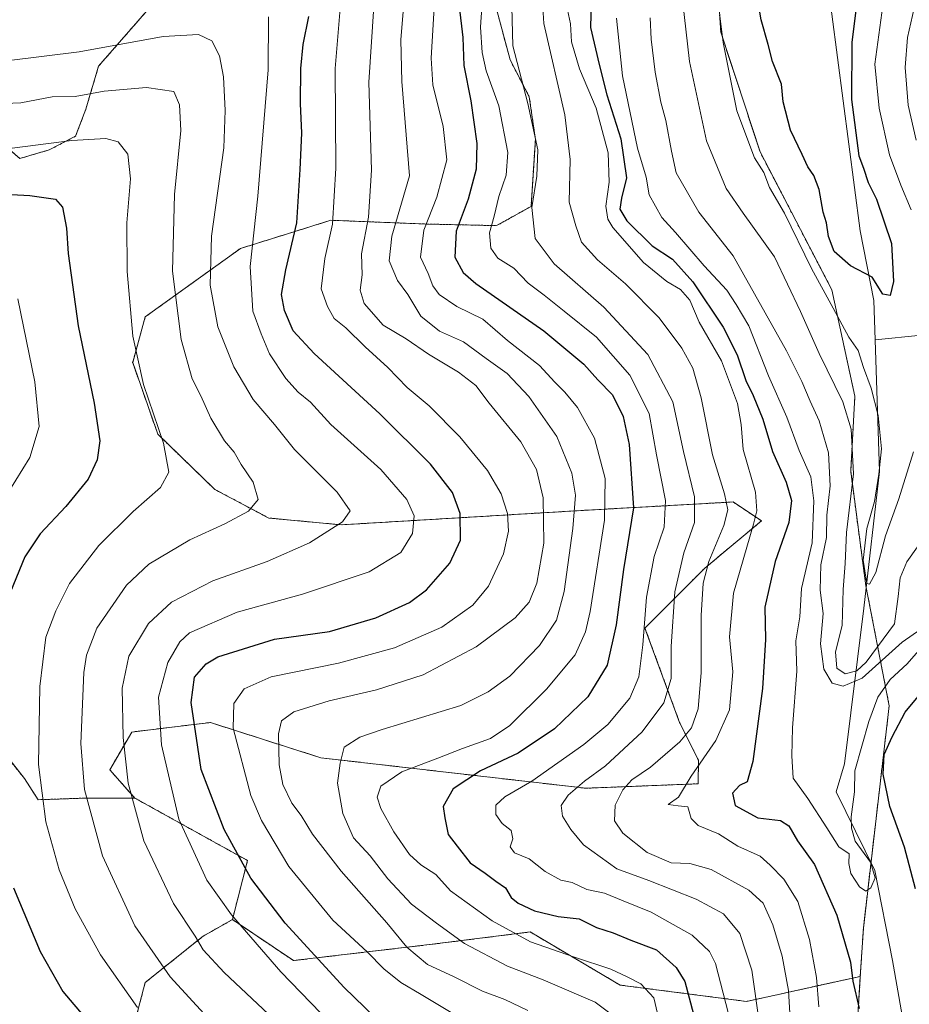
# Model space of a CAD drawing. Units: metres. Extents: x 655205 to 658670, y 4730176 to 4732566.
# Drawn here: x 656566 to 656777, y 4731810 to 4732044 of the extents above; entities that cross this region are included whole.
import ezdxf

# ---------------------------------------------------------------- set-up
doc = ezdxf.new("R2010")
doc.units = ezdxf.units.M
doc.header["$MEASUREMENT"] = 0
doc.linetypes.add('TRAZOS', pattern=[0.75, 0.5, -0.25])
for name, color, linetype, lineweight in [('Arbolado forestal', 92, 'TRAZOS', 0), ('Arbolado forestal CxS', 92, 'Continuous', 0), ('Corriente natural lineal', 142, 'Continuous', 13), ('Curva de nivel maestra', 36, 'Continuous', 30), ('Curva de nivel normal', 36, 'Continuous', 0), ('Matorral', 135, 'Continuous', 0), ('Matorral CxS', 135, 'Continuous', 0)]:
    doc.layers.add(name, color=color, linetype=linetype, lineweight=lineweight)

# ---------------------------------------------------------------- blocks, each defined once
blk = doc.blocks.new('*U161')
at = {"layer": 'Curva de nivel normal', "color": 36, "linetype": 'Continuous', "lineweight": 0}
for points in [[(656778.84, 4732048.42, 735), (656776.88, 4732039.71, 735), (656776.29, 4732032.58, 735), (656777.04, 4732023.63, 735), (656778.9, 4732015.3, 735)], [(656779.22, 4731918.7, 735), (656776.69, 4731915.08, 735), (656775.14, 4731911.31, 735), (656774.65, 4731906.84, 735), (656773.75, 4731900.39, 735), (656767.04, 4731891.26, 735), (656764.81, 4731889.22, 735), (656762.01, 4731888.5, 735), (656760.07, 4731889.82, 735), (656759.71, 4731893.77, 735), (656761.36, 4731900.02, 735), (656761.59, 4731908.54, 735), (656762.05, 4731914.69, 735), (656762.35, 4731922.05, 735), (656763.98, 4731936, 735), (656763.5, 4731946.59, 735), (656761.51, 4731953.1, 735), (656755.87, 4731964.62, 735), (656751.39, 4731974.56, 735), (656745.22, 4731987.57, 735), (656737.82, 4731997.92, 735), (656733.78, 4732003.78, 735), (656729.1, 4732015.16, 735), (656725.03, 4732033.97, 735), (656723.42, 4732048.66, 735)]]:
    blk.add_polyline3d(points, dxfattribs=at)
blk = doc.blocks.new('*U166')
at = {"layer": 'Curva de nivel normal', "color": 36, "linetype": 'Continuous', "lineweight": 0}
blk.add_polyline3d([(656741.62, 4731805.8, 765), (656739.84, 4731818.14, 765), (656737, 4731826.85, 765), (656733.14, 4731831.51, 765), (656726.6, 4731834.97, 765), (656715.37, 4731839.41, 765), (656707.8, 4731842.17, 765), (656699.83, 4731847.86, 765), (656696.85, 4731851.54, 765), (656694.89, 4731854.69, 765), (656694.57, 4731857.24, 765), (656696.2, 4731859.65, 765), (656700.1, 4731862.99, 765), (656705.08, 4731866.65, 765), (656713.82, 4731874.73, 765), (656718.94, 4731881.62, 765), (656720.69, 4731887.4, 765), (656720.72, 4731894.99, 765), (656721.57, 4731907.99, 765), (656723.67, 4731917.28, 765), (656726.2, 4731924.46, 765), (656726.23, 4731930.53, 765), (656723.63, 4731941.29, 765), (656721.09, 4731953.14, 765), (656715.16, 4731964.36, 765), (656704.65, 4731975.63, 765), (656692.85, 4731985.89, 765), (656688.37, 4731991.94, 765), (656687.56, 4731999.3, 765), (656688.77, 4732006.72, 765), (656688.97, 4732012.97, 765), (656686.62, 4732023.96, 765), (656683.05, 4732037.72, 765), (656682.76, 4732050.1, 765)], dxfattribs=at)
blk = doc.blocks.new('*U167')
at = {"layer": 'Curva de nivel normal', "color": 36, "linetype": 'Continuous', "lineweight": 0}
blk.add_polyline3d([(656626.36, 4731806.39, 810), (656614.49, 4731817.52, 810), (656609.47, 4731822.94, 810), (656607.54, 4731826.15, 810), (656602.45, 4731833.93, 810), (656595.37, 4731848.8, 810), (656591.65, 4731862.55, 810), (656590.46, 4731873.42, 810), (656590.27, 4731885.07, 810), (656591.79, 4731892.67, 810), (656596.48, 4731900.44, 810), (656601.93, 4731905.56, 810), (656611.74, 4731910.63, 810), (656624.69, 4731915.23, 810), (656634.77, 4731919.65, 810), (656642.59, 4731924.61, 810), (656644.42, 4731927.25, 810), (656641.32, 4731931.66, 810), (656631.15, 4731941.82, 810), (656626.42, 4731947.76, 810), (656621.36, 4731953.7, 810), (656616.73, 4731961.4, 810), (656612.93, 4731970.95, 810), (656611.14, 4731980.85, 810), (656611.48, 4731992.5, 810), (656614.42, 4732013.48, 810), (656614.72, 4732022.36, 810), (656614.32, 4732030.3, 810), (656613.4, 4732035.3, 810), (656611.51, 4732038.84, 810), (656608.41, 4732040.35, 810), (656599.97, 4732039.9, 810), (656580.05, 4732036.28, 810), (656562.74, 4732034.14, 810)], dxfattribs=at)
blk = doc.blocks.new('*U168')
at = {"layer": 'Curva de nivel normal', "color": 36, "linetype": 'Continuous', "lineweight": 0}
blk.add_polyline3d([(656637.42, 4731807.87, 805), (656627.97, 4731817.72, 805), (656616.23, 4731831.23, 805), (656610.38, 4731839.52, 805), (656603.68, 4731854.02, 805), (656599.58, 4731871.65, 805), (656598.89, 4731882.99, 805), (656601.06, 4731891.22, 805), (656603.95, 4731896.13, 805), (656606.25, 4731898.27, 805), (656617.52, 4731903.18, 805), (656633.11, 4731907.42, 805), (656648.94, 4731912.72, 805), (656656.48, 4731917.36, 805), (656659.19, 4731921.85, 805), (656659.58, 4731926.01, 805), (656657.89, 4731929.89, 805), (656651.72, 4731937.04, 805), (656639.83, 4731947.75, 805), (656634.95, 4731953.02, 805), (656632.05, 4731955.42, 805), (656629.14, 4731958.66, 805), (656625.23, 4731964.49, 805), (656623.23, 4731969.25, 805), (656621.27, 4731974.64, 805), (656620.62, 4731985.31, 805), (656622.44, 4732001.97, 805), (656624.96, 4732031.99, 805), (656625.03, 4732044.58, 805)], dxfattribs=at)
blk = doc.blocks.new('*U175')
at = {"layer": 'Curva de nivel normal', "color": 36, "linetype": 'Continuous', "lineweight": 0}
blk.add_polyline3d([(656561.65, 4732013.06, 820), (656578.31, 4732015.19, 820), (656586.34, 4732015.68, 820), (656589.25, 4732014.87, 820), (656591.58, 4732011.95, 820), (656592.2, 4732006.13, 820), (656591.36, 4731995.68, 820), (656591.42, 4731984.06, 820), (656592.75, 4731968.74, 820), (656595.27, 4731957.26, 820), (656600.04, 4731943.34, 820), (656601.35, 4731936.44, 820), (656599.38, 4731932.78, 820), (656592.81, 4731927.04, 820), (656584.66, 4731919, 820), (656577.7, 4731909.99, 820), (656574.5, 4731903.46, 820), (656572.06, 4731897.19, 820), (656570.68, 4731885.46, 820), (656570.37, 4731866.99, 820), (656572.08, 4731853.32, 820), (656575.29, 4731841.95, 820), (656579.06, 4731832.69, 820), (656585.1, 4731821.78, 820), (656593.91, 4731809.26, 820)], dxfattribs=at)
blk = doc.blocks.new('*U178')
at = {"layer": 'Curva de nivel normal', "color": 36, "linetype": 'Continuous', "lineweight": 0}
blk.add_polyline3d([(656780.56, 4731895.2, 745), (656776.76, 4731890.85, 745), (656772.73, 4731887.2, 745), (656769.76, 4731882.99, 745), (656767.63, 4731877.15, 745), (656764.36, 4731865.44, 745), (656764.29, 4731860.5, 745), (656763.48, 4731854.52, 745), (656763.58, 4731851.86, 745), (656764.42, 4731848.78, 745), (656768.08, 4731843.76, 745), (656769.2, 4731840.08, 745), (656768.13, 4731837.66, 745), (656766.92, 4731836.88, 745), (656765.42, 4731837.9, 745), (656763.42, 4731841.06, 745), (656762.94, 4731843.47, 745), (656763.01, 4731845.75, 745), (656760.56, 4731847.39, 745), (656757.7, 4731851.94, 745), (656753.15, 4731858.87, 745), (656749.66, 4731863.71, 745), (656749.34, 4731868.99, 745), (656749.52, 4731875.65, 745), (656750.56, 4731889.12, 745), (656750.35, 4731896.35, 745), (656751.3, 4731902.02, 745), (656751.63, 4731908.79, 745), (656754.16, 4731919.64, 745), (656754.56, 4731929.64, 745), (656753.84, 4731935.3, 745), (656751.08, 4731941.6, 745), (656748.14, 4731949.47, 745), (656743.85, 4731959.28, 745), (656739.12, 4731971.14, 745), (656736.17, 4731976.23, 745), (656733.94, 4731979.68, 745), (656728.51, 4731985.41, 745), (656721.68, 4731993.33, 745), (656718.51, 4731996.88, 745), (656715.5, 4732002.27, 745), (656714.72, 4732006.49, 745), (656712.72, 4732013.36, 745), (656709.11, 4732030.56, 745), (656707.66, 4732044.29, 745)], dxfattribs=at)
blk = doc.blocks.new('*U180')
at = {"layer": 'Curva de nivel normal', "color": 36, "linetype": 'Continuous', "lineweight": 0}
blk.add_polyline3d([(656696.05, 4732046.27, 755), (656696.8, 4732042.91, 755), (656697, 4732038.67, 755), (656698.94, 4732032.25, 755), (656702.88, 4732022.88, 755), (656705.73, 4732012.3, 755), (656705.93, 4732005.28, 755), (656705.15, 4731999.64, 755), (656705.63, 4731996.53, 755), (656706.83, 4731994.51, 755), (656714.09, 4731986.26, 755), (656719.65, 4731981.73, 755), (656722.87, 4731979.83, 755), (656725.12, 4731977.25, 755), (656727.37, 4731972.03, 755), (656732.65, 4731962.9, 755), (656736.43, 4731952.75, 755), (656737.35, 4731947.7, 755), (656737.82, 4731941.82, 755), (656740.7, 4731931.63, 755), (656741.07, 4731927.24, 755), (656740.27, 4731924.06, 755), (656735.54, 4731907.65, 755), (656734.57, 4731897.32, 755), (656735.31, 4731888.99, 755), (656734.54, 4731879.99, 755), (656731.34, 4731872.65, 755), (656725.42, 4731864.2, 755), (656722.46, 4731859.17, 755), (656720.01, 4731857.48, 755), (656722.38, 4731857.18, 755), (656724.64, 4731856.9, 755), (656725.42, 4731854.17, 755), (656727.09, 4731852.45, 755), (656731.96, 4731850.48, 755), (656736.56, 4731847.54, 755), (656741.86, 4731845.23, 755), (656744.25, 4731843.06, 755), (656747.46, 4731839.71, 755), (656750.78, 4731834.42, 755), (656753.57, 4731825.42, 755), (656755.23, 4731816.38, 755), (656755.74, 4731809.4, 755)], dxfattribs=at)
blk = doc.blocks.new('*U182')
at = {"layer": 'Curva de nivel normal', "color": 36, "linetype": 'Continuous', "lineweight": 0}
blk.add_polyline3d([(656686.63, 4731808.5, 790), (656681.17, 4731811.15, 790), (656675.82, 4731813.16, 790), (656669.12, 4731816.55, 790), (656662.82, 4731819.45, 790), (656657.91, 4731823.6, 790), (656653.1, 4731829.38, 790), (656642.29, 4731841.64, 790), (656635.49, 4731850.42, 790), (656632.77, 4731854.85, 790), (656630.56, 4731857.82, 790), (656628.44, 4731862.18, 790), (656627.54, 4731866.89, 790), (656627.38, 4731874.26, 790), (656628.07, 4731877.37, 790), (656631, 4731879.47, 790), (656639.44, 4731882.13, 790), (656650.67, 4731884.74, 790), (656661.78, 4731888.28, 790), (656674.34, 4731894.93, 790), (656683.64, 4731901.84, 790), (656686.94, 4731905.5, 790), (656688.73, 4731910.08, 790), (656690.45, 4731919.56, 790), (656690.26, 4731930.28, 790), (656688.65, 4731937.08, 790), (656684.96, 4731943.64, 790), (656677.47, 4731952.81, 790), (656674.26, 4731957.03, 790), (656670.14, 4731960.19, 790), (656663, 4731964.43, 790), (656657.71, 4731968.05, 790), (656652.28, 4731971.3, 790), (656647.72, 4731976.52, 790), (656646.82, 4731979.64, 790), (656647.29, 4731983.31, 790), (656647.1, 4731988.31, 790), (656648.78, 4731996.97, 790), (656649.52, 4732008.16, 790), (656648.81, 4732029.09, 790), (656650.01, 4732047, 790)], dxfattribs=at)
blk = doc.blocks.new('*U184')
at = {"layer": 'Curva de nivel normal', "color": 36, "linetype": 'Continuous', "lineweight": 0}
blk.add_polyline3d([(656668.79, 4731807.84, 795), (656661.25, 4731812.3, 795), (656656.46, 4731815.15, 795), (656652.41, 4731818.44, 795), (656648.46, 4731822.48, 795), (656640.32, 4731830.01, 795), (656629.82, 4731842.7, 795), (656623.37, 4731853.63, 795), (656620.79, 4731859.58, 795), (656616.62, 4731875.59, 795), (656616.74, 4731881.46, 795), (656619.21, 4731884.98, 795), (656625.64, 4731887.82, 795), (656641.64, 4731891.08, 795), (656654.97, 4731894.7, 795), (656666.2, 4731899.63, 795), (656673.54, 4731904.84, 795), (656677.27, 4731909.36, 795), (656680.82, 4731917, 795), (656682.05, 4731922.4, 795), (656681.82, 4731926.59, 795), (656680.28, 4731931.3, 795), (656677.05, 4731936.82, 795), (656670.48, 4731944.82, 795), (656663.19, 4731952.2, 795), (656657.98, 4731956.53, 795), (656653.38, 4731961.26, 795), (656647.98, 4731966.18, 795), (656643.41, 4731970.68, 795), (656640.63, 4731972.95, 795), (656639.06, 4731975.74, 795), (656637.5, 4731979.96, 795), (656638.38, 4731987.21, 795), (656640.22, 4731995.35, 795), (656640.98, 4732008.64, 795), (656640.88, 4732032.29, 795), (656642.14, 4732047.54, 795)], dxfattribs=at)
blk = doc.blocks.new('*U191')
at = {"layer": 'Curva de nivel normal', "color": 36, "linetype": 'Continuous', "lineweight": 0}
blk.add_polyline3d([(656664.5, 4732049.49, 780), (656663.64, 4732034.74, 780), (656664.06, 4732028.39, 780), (656666.51, 4732018.56, 780), (656667.36, 4732010.63, 780), (656664.97, 4732001.73, 780), (656661.95, 4731993.94, 780), (656661.16, 4731987.5, 780), (656662.96, 4731983.64, 780), (656664.04, 4731980.64, 780), (656665.53, 4731978.58, 780), (656669.75, 4731975.79, 780), (656675.94, 4731972.79, 780), (656681.8, 4731967.68, 780), (656689.39, 4731961.75, 780), (656693.02, 4731957.76, 780), (656695.42, 4731955.44, 780), (656698.43, 4731951.78, 780), (656702.5, 4731944.52, 780), (656705.01, 4731934.91, 780), (656704.86, 4731925.05, 780), (656701.45, 4731903.32, 780), (656700.34, 4731898.49, 780), (656697.85, 4731892.99, 780), (656691.08, 4731884.88, 780), (656682.39, 4731876.23, 780), (656677.74, 4731873.11, 780), (656671.08, 4731870.79, 780), (656665.24, 4731868.47, 780), (656656.71, 4731865.26, 780), (656651.72, 4731861.8, 780), (656650.85, 4731859.19, 780), (656651.72, 4731856.54, 780), (656654.75, 4731850.97, 780), (656658.55, 4731845.58, 780), (656661.23, 4731843.16, 780), (656664.8, 4731840.83, 780), (656668.27, 4731836.96, 780), (656678.14, 4731829.83, 780), (656687.29, 4731824.88, 780), (656697.74, 4731821.19, 780), (656706.34, 4731818.37, 780), (656710.26, 4731816.56, 780), (656713.48, 4731814.9, 780), (656716.57, 4731811.54, 780), (656717.46, 4731807.8, 780)], dxfattribs=at)
blk = doc.blocks.new('*U192')
at = {"layer": 'Curva de nivel normal', "color": 36, "linetype": 'Continuous', "lineweight": 0}
blk.add_polyline3d([(656780.05, 4731899.09, 740), (656775.6, 4731896.02, 740), (656766.07, 4731887.45, 740), (656761.56, 4731885.61, 740), (656758.91, 4731886.31, 740), (656756.94, 4731889.6, 740), (656756.2, 4731895.62, 740), (656756.77, 4731902.81, 740), (656756.1, 4731908.42, 740), (656756.25, 4731914.44, 740), (656757.57, 4731920.87, 740), (656757.68, 4731926.19, 740), (656758.44, 4731933.14, 740), (656758.11, 4731941, 740), (656755.85, 4731948.58, 740), (656753.71, 4731953.31, 740), (656751.73, 4731957.98, 740), (656748.09, 4731965.23, 740), (656735.45, 4731987.8, 740), (656727.27, 4731998.18, 740), (656721.84, 4732007.52, 740), (656720.74, 4732012.68, 740), (656719.45, 4732019.98, 740), (656718.27, 4732024.3, 740), (656716.9, 4732031.42, 740), (656715.94, 4732039.3, 740), (656715.71, 4732044.38, 740)], dxfattribs=at)
blk = doc.blocks.new('*U197')
at = {"layer": 'Curva de nivel normal', "color": 36, "linetype": 'Continuous', "lineweight": 0}
blk.add_polyline3d([(656657.81, 4732055.48, 785), (656656.45, 4732039.11, 785), (656656.71, 4732029.25, 785), (656658.48, 4732006.81, 785), (656654.31, 4731992.47, 785), (656653.67, 4731986.64, 785), (656655.67, 4731981.98, 785), (656658.15, 4731978.58, 785), (656661.22, 4731973.45, 785), (656665.64, 4731969.91, 785), (656671.34, 4731967.35, 785), (656676.72, 4731963.4, 785), (656681.74, 4731959.87, 785), (656686.87, 4731954.35, 785), (656693.49, 4731944.86, 785), (656697.1, 4731936.2, 785), (656697.98, 4731930.98, 785), (656697.35, 4731923, 785), (656695.3, 4731908.08, 785), (656693.46, 4731901.25, 785), (656689.41, 4731895.26, 785), (656682.38, 4731887.96, 785), (656677.19, 4731884.21, 785), (656670.73, 4731880.99, 785), (656652, 4731875.32, 785), (656646.68, 4731873.43, 785), (656642.95, 4731871.07, 785), (656642.05, 4731867.3, 785), (656641.37, 4731862.5, 785), (656642.63, 4731855.32, 785), (656645.22, 4731849.57, 785), (656649.13, 4731845.26, 785), (656653.36, 4731839.8, 785), (656659.02, 4731833.82, 785), (656664.95, 4731829.31, 785), (656671.59, 4731824.44, 785), (656681.77, 4731819.1, 785), (656690.24, 4731815.84, 785), (656702.64, 4731810.54, 785), (656707.7, 4731806.71, 785)], dxfattribs=at)
blk = doc.blocks.new('*U198')
at = {"layer": 'Curva de nivel normal', "color": 36, "linetype": 'Continuous', "lineweight": 0}
blk.add_polyline3d([(656734.84, 4731805.61, 770), (656731.22, 4731819.72, 770), (656729.77, 4731822.56, 770), (656725.68, 4731826.44, 770), (656715.96, 4731831.89, 770), (656709.29, 4731834.55, 770), (656704.88, 4731836.4, 770), (656700.65, 4731837.26, 770), (656697.2, 4731838.91, 770), (656694.44, 4731839.52, 770), (656690.72, 4731841.58, 770), (656686.91, 4731844.57, 770), (656683.48, 4731846.01, 770), (656682.44, 4731847.42, 770), (656683.05, 4731849.33, 770), (656682.63, 4731851.27, 770), (656680.57, 4731852.93, 770), (656679, 4731855.08, 770), (656679.02, 4731857.28, 770), (656681.16, 4731859.32, 770), (656687.59, 4731862.99, 770), (656699.94, 4731871.69, 770), (656705.65, 4731876.47, 770), (656710.89, 4731882.69, 770), (656713.03, 4731887.83, 770), (656713.96, 4731895.36, 770), (656714.81, 4731906.75, 770), (656716.64, 4731916.4, 770), (656719.03, 4731923.38, 770), (656719.36, 4731929.7, 770), (656717.17, 4731940.52, 770), (656715.44, 4731950.35, 770), (656710.9, 4731959.47, 770), (656702.91, 4731968.48, 770), (656695.29, 4731974.64, 770), (656690.48, 4731978.5, 770), (656686.74, 4731981.32, 770), (656683.31, 4731984.9, 770), (656679.52, 4731987.22, 770), (656677.81, 4731989.62, 770), (656677.5, 4731993.28, 770), (656678.62, 4731997.26, 770), (656679.72, 4732001.92, 770), (656681.52, 4732006.94, 770), (656681.86, 4732012.38, 770), (656679.72, 4732023.4, 770), (656676.73, 4732031.74, 770), (656675.78, 4732036.12, 770), (656675.4, 4732042.11, 770), (656676.5, 4732058.52, 770)], dxfattribs=at)
blk = doc.blocks.new('*U209')
at = {"layer": 'Curva de nivel normal', "color": 36, "linetype": 'Continuous', "lineweight": 0}
blk.add_polyline3d([(656610.57, 4731806.76, 815), (656601.62, 4731816.51, 815), (656593.27, 4731828.64, 815), (656585.52, 4731845.31, 815), (656581.25, 4731861.07, 815), (656580.41, 4731871.92, 815), (656581.15, 4731888.83, 815), (656581.72, 4731892.98, 815), (656584.2, 4731899.37, 815), (656591.24, 4731909.57, 815), (656596.54, 4731914.56, 815), (656606.3, 4731920.37, 815), (656614.63, 4731924.18, 815), (656620.29, 4731927.15, 815), (656622.55, 4731929.9, 815), (656621.39, 4731934.07, 815), (656618.54, 4731938.21, 815), (656616.85, 4731941.19, 815), (656614.52, 4731943.84, 815), (656611.34, 4731949.25, 815), (656608.92, 4731954.57, 815), (656606.89, 4731958.56, 815), (656604.26, 4731967.93, 815), (656602.18, 4731984.18, 815), (656602.68, 4732002.41, 815), (656604.17, 4732017.55, 815), (656603.87, 4732023.69, 815), (656602.5, 4732026.83, 815), (656595.98, 4732027.79, 815), (656585.97, 4732026.89, 815), (656579.06, 4732025.66, 815), (656573.56, 4732025.54, 815), (656566.13, 4732024.12, 815), (656554.72, 4732023.71, 815)], dxfattribs=at)
blk = doc.blocks.new('*U210')
at = {"layer": 'Curva de nivel normal', "color": 36, "linetype": 'Continuous', "lineweight": 0}
for points in [[(656731.46, 4732051.22, 730), (656733.05, 4732038.48, 730), (656736.31, 4732022.26, 730), (656740.46, 4732011.1, 730), (656742.74, 4732007.64, 730), (656744.09, 4732004.02, 730), (656747.65, 4731997.92, 730), (656754.02, 4731984.77, 730), (656759.21, 4731975.34, 730), (656762.88, 4731968.49, 730), (656765.13, 4731965.28, 730), (656766.4, 4731961.26, 730), (656768.2, 4731956.35, 730), (656769.85, 4731949.86, 730), (656770.69, 4731941.97, 730), (656770.01, 4731935.96, 730), (656769.04, 4731929.48, 730), (656767.22, 4731923.02, 730), (656766.28, 4731915.48, 730), (656767.18, 4731909.93, 730), (656767.81, 4731909.81, 730), (656769.29, 4731912.57, 730), (656771.66, 4731921.29, 730), (656774.76, 4731930.1, 730), (656778.31, 4731941.23, 730)], [(656777.75, 4731998.77, 730), (656775.28, 4732004.62, 730), (656772.6, 4732011.82, 730), (656770.08, 4732022.9, 730), (656769.1, 4732033.3, 730), (656770.96, 4732047.28, 730)]]:
    blk.add_polyline3d(points, dxfattribs=at)
blk = doc.blocks.new('*U214')
at = {"layer": 'Curva de nivel normal', "color": 36, "linetype": 'Continuous', "lineweight": 0}
blk.add_polyline3d([(656565.44, 4731977.6, 830), (656569.5, 4731957.84, 830), (656570.49, 4731947.28, 830), (656568.3, 4731939.93, 830), (656563.31, 4731931.82, 830)], dxfattribs=at)
blk = doc.blocks.new('*U215')
at = {"layer": 'Curva de nivel normal', "color": 36, "linetype": 'Continuous', "lineweight": 0}
blk.add_polyline3d([(656689.86, 4732051.91, 760), (656690.4, 4732042.97, 760), (656695.45, 4732021.31, 760), (656696.66, 4732010.67, 760), (656696.44, 4732000.56, 760), (656698.07, 4731994.95, 760), (656699.37, 4731991.05, 760), (656703.16, 4731986.84, 760), (656709.82, 4731981.17, 760), (656717.84, 4731973.04, 760), (656723.26, 4731965.89, 760), (656725.82, 4731961.09, 760), (656727.79, 4731954.08, 760), (656730.51, 4731940.57, 760), (656733.35, 4731931.24, 760), (656734.14, 4731927.46, 760), (656733.17, 4731923.73, 760), (656729.67, 4731915.2, 760), (656728.26, 4731910.04, 760), (656727.81, 4731902.33, 760), (656727.84, 4731888.82, 760), (656727.09, 4731880.18, 760), (656725.55, 4731875.7, 760), (656722.74, 4731872.32, 760), (656715.8, 4731866.32, 760), (656711.34, 4731863.32, 760), (656709.21, 4731860.99, 760), (656707.4, 4731857.31, 760), (656707.19, 4731853.6, 760), (656709.19, 4731850.67, 760), (656714.98, 4731846.08, 760), (656720.7, 4731843.59, 760), (656725.09, 4731843.42, 760), (656730.21, 4731842.06, 760), (656739.16, 4731837.14, 760), (656742.54, 4731834.06, 760), (656744.85, 4731828.88, 760), (656747.1, 4731821.47, 760), (656748.55, 4731813.26, 760), (656749.07, 4731805.21, 760)], dxfattribs=at)
blk = doc.blocks.new('*U216')
at = {"layer": 'Curva de nivel maestra', "color": 36, "linetype": 'Continuous', "lineweight": 30}
blk.add_polyline3d([(656670.28, 4732047.06, 775), (656671.17, 4732039.68, 775), (656671.39, 4732033.02, 775), (656673.05, 4732024.59, 775), (656674.49, 4732014.46, 775), (656674.35, 4732008.37, 775), (656672.48, 4732001.25, 775), (656669.62, 4731993.65, 775), (656669.27, 4731987.52, 775), (656671.27, 4731983.83, 775), (656674.24, 4731981.24, 775), (656690.42, 4731970.02, 775), (656699.9, 4731962.09, 775), (656703.28, 4731958.36, 775), (656706.71, 4731954.8, 775), (656709.28, 4731949.64, 775), (656710.72, 4731942.98, 775), (656711.7, 4731927.98, 775), (656709.4, 4731913.33, 775), (656707.65, 4731900.14, 775), (656705.47, 4731890.59, 775), (656700.87, 4731883.08, 775), (656692.98, 4731875.41, 775), (656684.3, 4731869.63, 775), (656675.4, 4731865.47, 775), (656668.87, 4731861.2, 775), (656666.52, 4731856.96, 775), (656666.89, 4731854.3, 775), (656667.73, 4731850.35, 775), (656669.86, 4731847.54, 775), (656672.93, 4731843.62, 775), (656676.52, 4731841.19, 775), (656679.04, 4731839.29, 775), (656681.3, 4731837.64, 775), (656682.7, 4731835.4, 775), (656684.34, 4731834.04, 775), (656688.19, 4731832.22, 775), (656693.87, 4731830.84, 775), (656698.82, 4731830.31, 775), (656702.96, 4731828.23, 775), (656706.89, 4731827, 775), (656711.08, 4731825.22, 775), (656717.18, 4731822.96, 775), (656721.85, 4731818.78, 775), (656723.92, 4731815.39, 775), (656727.76, 4731801.12, 775)], dxfattribs=at)
blk = doc.blocks.new('*U217')
at = {"layer": 'Curva de nivel maestra', "color": 36, "linetype": 'Continuous', "lineweight": 30}
for points in [[(656701.7, 4732048.27, 750), (656701.56, 4732042.01, 750), (656703.61, 4732033.28, 750), (656705.41, 4732026.03, 750), (656708.75, 4732015.6, 750), (656710.05, 4732006.3, 750), (656708.87, 4732001.53, 750), (656708.48, 4731998.86, 750), (656710.16, 4731996.08, 750), (656716.21, 4731990.2, 750), (656721.04, 4731987.04, 750), (656725.86, 4731981.6, 750), (656733.01, 4731970.86, 750), (656736.37, 4731964.26, 750), (656738.41, 4731958.22, 750), (656740.21, 4731954.64, 750), (656742.46, 4731948.98, 750), (656744.76, 4731941.31, 750), (656747.98, 4731934.07, 750), (656749.3, 4731929.68, 750), (656748.62, 4731924.46, 750), (656745.44, 4731915.2, 750), (656742.98, 4731904.37, 750), (656743.14, 4731896.64, 750), (656742.42, 4731885.04, 750), (656740.11, 4731867.7, 750), (656738.75, 4731862.85, 750), (656736.96, 4731861.96, 750), (656735.27, 4731860.14, 750), (656735.92, 4731857.22, 750), (656741.28, 4731854.33, 750), (656746.64, 4731853.66, 750), (656748.68, 4731852.37, 750), (656750.7, 4731848.83, 750), (656754.78, 4731843.22, 750), (656760.04, 4731831.19, 750), (656763.29, 4731820.01, 750), (656763.83, 4731815.52, 750), (656765.4, 4731809.02, 750)], [(656778.72, 4731837.4, 750), (656776.14, 4731847.34, 750), (656772.69, 4731856.99, 750), (656771.06, 4731864.65, 750), (656771.33, 4731869.32, 750), (656773.18, 4731873.52, 750), (656776.33, 4731879.42, 750), (656783.23, 4731887.8, 750)]]:
    blk.add_polyline3d(points, dxfattribs=at)
blk = doc.blocks.new('*U218')
at = {"layer": 'Curva de nivel maestra', "color": 36, "linetype": 'Continuous', "lineweight": 30}
blk.add_polyline3d([(656650.25, 4731806.94, 800), (656642.96, 4731813.99, 800), (656628.94, 4731829.3, 800), (656620.84, 4731839.98, 800), (656614.45, 4731851.56, 800), (656609, 4731865.79, 800), (656606.66, 4731881.69, 800), (656607.44, 4731887.75, 800), (656610.21, 4731890.87, 800), (656612.95, 4731892.56, 800), (656626.44, 4731896.71, 800), (656639.5, 4731898.6, 800), (656650.54, 4731901.84, 800), (656658.48, 4731905.45, 800), (656662.54, 4731908.43, 800), (656668.09, 4731914.79, 800), (656670.6, 4731920.27, 800), (656670.55, 4731926.58, 800), (656668.75, 4731931.61, 800), (656663.48, 4731938.29, 800), (656651.5, 4731950.24, 800), (656635.84, 4731964.63, 800), (656630.83, 4731969.98, 800), (656628.77, 4731974.8, 800), (656628.1, 4731978.6, 800), (656629.1, 4731984.46, 800), (656631.76, 4731995.64, 800), (656632.55, 4732008.3, 800), (656632.95, 4732016.97, 800), (656632.58, 4732023.97, 800), (656632.68, 4732032.3, 800), (656633.26, 4732037.97, 800), (656634.62, 4732044.63, 800)], dxfattribs=at)
blk = doc.blocks.new('*U223')
at = {"layer": 'Curva de nivel maestra', "color": 36, "linetype": 'Continuous', "lineweight": 30}
blk.add_polyline3d([(656764.77, 4732048.02, 725), (656763.59, 4732038.58, 725), (656763.58, 4732024.93, 725), (656765.29, 4732011.57, 725), (656766.36, 4732008.65, 725), (656767.49, 4732005.22, 725), (656769.45, 4732001.26, 725), (656773.04, 4731990.73, 725), (656773.56, 4731981.73, 725), (656772.75, 4731978.39, 725), (656770.98, 4731978.67, 725), (656768.42, 4731982.77, 725), (656763.32, 4731985.41, 725), (656759.44, 4731988.86, 725), (656758.06, 4731992.37, 725), (656757.62, 4731995.65, 725), (656756.83, 4731998.18, 725), (656755.86, 4732003.54, 725), (656754.59, 4732006.85, 725), (656753.13, 4732008.91, 725), (656751.83, 4732011.88, 725), (656749.03, 4732017.62, 725), (656747.32, 4732024.36, 725), (656746.91, 4732028.58, 725), (656744.79, 4732033.94, 725), (656743.74, 4732037.98, 725), (656742.09, 4732043.83, 725), (656740.94, 4732050.43, 725)], dxfattribs=at)
blk = doc.blocks.new('*U227')
at = {"layer": 'Curva de nivel maestra', "color": 36, "linetype": 'Continuous', "lineweight": 30}
for points in [[(656552.31, 4732003.01, 825), (656568.29, 4732002.1, 825), (656574.4, 4732001.28, 825), (656576.03, 4731999.37, 825), (656577.04, 4731994.37, 825), (656577.42, 4731988.37, 825), (656579.74, 4731971.19, 825), (656583.6, 4731952.84, 825), (656584.94, 4731943.86, 825), (656584.33, 4731939.31, 825), (656582.16, 4731934.79, 825), (656576.81, 4731928.24, 825), (656570.74, 4731921.8, 825), (656567.09, 4731916.32, 825), (656563.73, 4731907.99, 825)], [(656564.39, 4731837.68, 825), (656570.74, 4731822.58, 825), (656576.12, 4731813.08, 825), (656581.84, 4731806.3, 825)]]:
    blk.add_polyline3d(points, dxfattribs=at)

msp = doc.modelspace()

# ---------------------------------------------------------------- linework, layer by layer
at = {"layer": 'Arbolado forestal', "color": 92, "linetype": 'TRAZOS', "lineweight": 0}
for points in [[(656730.79, 4732102.9, 723.82), (656730.76, 4732068.21, 729.6), (656732.47, 4732040.93, 730.25), (656741.81, 4732012.5, 728.96), (656758.85, 4731979.75, 728.56), (656764.34, 4731954.44, 732.8), (656763.35, 4731936.64, 735.33), (656766.96, 4731909.4, 729.94), (656767.05, 4731908.94, 730.06), (656772.5, 4731880.91, 747.13), (656768.17, 4731843.7, 745.03), (656766.36, 4731828.1, 747.17), (656765.64, 4731816.64, 749.27)], [(656730.79, 4732102.9, 723.82), (656730.76, 4732068.21, 729.6), (656732.47, 4732040.93, 730.25), (656741.81, 4732012.5, 728.96), (656758.85, 4731979.75, 728.56), (656764.34, 4731954.44, 732.8), (656763.35, 4731936.64, 735.33), (656766.96, 4731909.4, 729.94), (656767.05, 4731908.94, 730.06), (656772.5, 4731880.91, 747.13), (656768.17, 4731843.7, 745.03), (656766.36, 4731828.1, 747.17), (656765.64, 4731816.64, 749.27)], [(656612.68, 4732065.03, 801.31), (656584.61, 4732032.83, 812.03), (656581.6, 4732022.62, 816.41), (656579.16, 4732016.23, 819.51), (656572.86, 4732012.95, 820.49), (656565.91, 4732010.94, 820.89), (656515.04, 4732054.57, 816.69)], [(656593.27, 4731858.98, 809.27), (656587.28, 4731865.71, 811.51), (656592.52, 4731874.69, 808.55), (656602.11, 4731875.85, 803.13), (656611.22, 4731876.94, 797.5), (656637.41, 4731868.57, 786.6), (656700.41, 4731861.33, 764.28), (656727.07, 4731862.39, 754.12), (656727.19, 4731867.96, 755.39), (656722.7, 4731876.94, 761.51), (656714.47, 4731899.39, 769.61), (656728.69, 4731913.62, 759.84), (656742.15, 4731924.84, 753.49), (656735.42, 4731929.33, 758.71), (656724.97, 4731928.75, 766.25), (656700.62, 4731927.38, 783.13), (656642.25, 4731923.9, 809.69), (656625.07, 4731925.52, 813.57), (656612.26, 4731932.3, 817.05), (656598.71, 4731945.42, 819.92), (656592.72, 4731962.47, 820.14), (656595.73, 4731973.31, 818.2), (656618.33, 4731989.55, 805.96), (656630.78, 4731993.43, 800.56), (656639.82, 4731996.25, 795.04), (656662.7, 4731995.35, 779.7), (656679.22, 4731994.98, 768.88), (656687.4, 4731999.56, 764.76), (656688.42, 4732015.45, 764.86), (656686.98, 4732025.59, 764.3), (656682.4, 4732034.4, 765.36), (656679.02, 4732047.05, 767.24)], [(656536.95, 4731955.22, 841.7), (656549.32, 4731936.37, 835.85), (656556.45, 4731926.96, 831.98), (656558.09, 4731904.12, 826.49), (656556.62, 4731876.79, 825.52), (656567, 4731863.62, 821.3), (656570.25, 4731858.6, 820.05), (656581.29, 4731858.98, 815.03), (656589.73, 4731858.98, 810.98), (656593.27, 4731858.98, 809.27)], [(656616.43, 4731830.13, 805.21), (656620.02, 4731844.16, 798.74), (656593.27, 4731858.98, 809.27)], [(656616.43, 4731830.13, 805.21), (656609.51, 4731826.21, 809.14), (656595.71, 4731815.19, 817.31), (656592.72, 4731803.71, 821.87)], [(656765.64, 4731816.64, 749.27), (656738.61, 4731810.69, 766.73), (656708.54, 4731814.57, 781.69), (656687.2, 4731827.18, 778.56), (656663.91, 4731824.27, 787.24), (656630.93, 4731820.39, 802.28), (656616.43, 4731830.13, 805.21)], [(656765.64, 4731816.64, 749.27), (656738.61, 4731810.69, 766.73), (656708.54, 4731814.57, 781.69), (656687.2, 4731827.18, 778.56), (656663.91, 4731824.27, 787.24), (656630.93, 4731820.39, 802.28), (656616.43, 4731830.13, 805.21)], [(656794.89, 4731709.49, 757.66), (656772.64, 4731752.63, 755.87), (656764.34, 4731795.68, 752.62), (656765.64, 4731816.64, 749.27)]]:
    msp.add_polyline3d(points, dxfattribs=at)
at = {"layer": 'Arbolado forestal CxS', "color": 92, "linetype": 'Continuous', "lineweight": 0}
for points in [[(656730.76, 4732068.21, 729.6), (656732.47, 4732040.93, 730.25), (656741.81, 4732012.5, 728.96), (656758.85, 4731979.75, 728.56), (656764.34, 4731954.44, 732.8), (656763.35, 4731936.64, 735.33), (656766.96, 4731909.39, 729.94), (656772.5, 4731880.91, 747.13), (656766.36, 4731828.1, 747.17), (656765.64, 4731816.63, 749.27), (656738.61, 4731810.68, 766.73), (656708.54, 4731814.57, 781.7), (656687.2, 4731827.18, 778.56), (656663.91, 4731824.27, 787.24), (656630.93, 4731820.39, 802.28), (656616.44, 4731830.13, 805.21), (656620.02, 4731844.16, 798.74), (656593.27, 4731858.98, 809.27), (656587.28, 4731865.71, 811.51), (656592.52, 4731874.69, 808.55), (656602.11, 4731875.85, 803.13), (656611.22, 4731876.94, 797.5), (656637.41, 4731868.57, 786.6), (656700.41, 4731861.33, 764.28), (656727.07, 4731862.39, 754.12), (656727.19, 4731867.96, 755.39), (656722.7, 4731876.94, 761.51), (656714.47, 4731899.39, 769.61), (656728.69, 4731913.62, 759.84), (656742.16, 4731924.84, 753.49), (656735.42, 4731929.33, 758.71), (656724.97, 4731928.75, 766.25), (656700.62, 4731927.38, 783.13), (656642.25, 4731923.9, 809.69), (656625.07, 4731925.52, 813.58), (656612.26, 4731932.3, 817.05), (656598.71, 4731945.42, 819.92), (656592.73, 4731962.47, 820.14), (656595.73, 4731973.31, 818.2), (656618.33, 4731989.55, 805.96), (656630.78, 4731993.43, 800.56), (656639.82, 4731996.25, 795.04), (656662.7, 4731995.35, 779.7), (656679.22, 4731994.98, 768.88), (656687.4, 4731999.56, 764.76), (656688.42, 4732015.45, 764.86), (656686.98, 4732025.59, 764.3), (656682.4, 4732034.4, 765.36), (656679.02, 4732047.05, 767.24)], [(656764.34, 4731795.68, 752.62), (656765.64, 4731816.63, 749.27), (656766.36, 4731828.1, 747.17), (656772.5, 4731880.91, 747.13), (656766.96, 4731909.39, 729.94), (656763.35, 4731936.64, 735.33), (656764.34, 4731954.44, 732.8), (656758.85, 4731979.75, 728.56), (656741.81, 4732012.5, 728.96), (656732.47, 4732040.93, 730.25), (656730.76, 4732068.21, 729.6)], [(656612.68, 4732065.03, 801.31), (656584.61, 4732032.83, 812.03), (656581.6, 4732022.62, 816.41), (656579.16, 4732016.23, 819.51), (656572.86, 4732012.95, 820.49), (656565.91, 4732010.94, 820.89), (656515.04, 4732054.57, 816.69)], [(656515.04, 4732054.57, 816.69), (656565.91, 4732010.94, 820.89), (656572.86, 4732012.95, 820.49), (656579.16, 4732016.23, 819.51), (656581.6, 4732022.62, 816.41), (656584.61, 4732032.83, 812.03), (656612.68, 4732065.03, 801.31)], [(656679.02, 4732047.05, 767.24), (656682.4, 4732034.4, 765.36), (656686.98, 4732025.59, 764.3), (656688.42, 4732015.45, 764.86), (656687.4, 4731999.56, 764.76), (656679.22, 4731994.98, 768.88), (656662.7, 4731995.35, 779.7), (656639.82, 4731996.25, 795.04), (656630.78, 4731993.43, 800.56), (656618.33, 4731989.55, 805.96), (656595.73, 4731973.31, 818.2), (656592.73, 4731962.47, 820.14), (656598.71, 4731945.42, 819.92), (656612.26, 4731932.3, 817.05), (656625.07, 4731925.52, 813.58), (656642.25, 4731923.9, 809.69), (656700.62, 4731927.38, 783.13), (656724.97, 4731928.75, 766.25), (656735.42, 4731929.33, 758.71), (656742.16, 4731924.84, 753.49), (656728.69, 4731913.62, 759.84), (656714.47, 4731899.39, 769.61), (656722.7, 4731876.94, 761.51), (656727.19, 4731867.96, 755.39), (656727.07, 4731862.39, 754.12), (656700.41, 4731861.33, 764.28), (656637.41, 4731868.57, 786.6), (656611.22, 4731876.94, 797.5), (656602.11, 4731875.85, 803.13), (656592.52, 4731874.69, 808.55), (656587.28, 4731865.71, 811.51), (656593.27, 4731858.98, 809.27), (656593.27, 4731858.98, 809.27), (656589.73, 4731858.98, 810.98), (656581.3, 4731858.98, 815.03), (656570.25, 4731858.6, 820.05), (656567, 4731863.62, 821.3), (656556.62, 4731876.79, 825.52)], [(656592.72, 4731803.71, 821.87), (656595.71, 4731815.19, 817.31), (656609.51, 4731826.21, 809.14), (656616.44, 4731830.13, 805.21), (656630.93, 4731820.39, 802.28), (656663.91, 4731824.27, 787.24), (656687.2, 4731827.18, 778.56), (656708.54, 4731814.57, 781.7), (656738.61, 4731810.68, 766.73), (656765.64, 4731816.63, 749.27), (656765.64, 4731816.63, 749.27), (656764.34, 4731795.68, 752.62)]]:
    msp.add_polyline3d(points, dxfattribs=at)
at = {"layer": 'Corriente natural lineal', "color": 142, "linetype": 'Continuous', "lineweight": 13}
for points in [[(656769.18, 4731967.86, 726.62), (656768.87, 4731977.2, 725.39), (656765.58, 4731993.78, 723.58), (656757.56, 4732055.58, 720.17), (656743.96, 4732107.59, 717.03), (656734.46, 4732134.99, 715.1), (656722.82, 4732175.62, 712.72), (656721.57, 4732177.03, 712.64)], [(657001.93, 4731959.86, 773.35), (656997.28, 4731960.91, 772.81), (656985.09, 4731964.71, 771.61), (656957.9, 4731970.03, 767.91), (656933.13, 4731975.26, 765.51), (656928.25, 4731975.77, 764.89), (656923.35, 4731975.75, 764.66), (656913.51, 4731975.12, 763.86), (656907.05, 4731975.11, 762.83), (656877.49, 4731977.64, 748.31), (656854.52, 4731978.65, 742.26), (656843.16, 4731978.31, 740.24), (656833.44, 4731977.23, 738.36), (656821.32, 4731975.22, 735.48), (656802.23, 4731971.2, 731.63), (656769.18, 4731967.86, 726.62)], [(657043.23, 4731404.9, 811.23), (657018.09, 4731433, 805.81), (656979.45, 4731458.52, 800.67), (656956.39, 4731467.94, 796.06), (656929.66, 4731481.21, 789.96), (656905.32, 4731496.47, 785.5), (656881.82, 4731517.65, 780.91), (656861.94, 4731552.31, 775.55), (656848.85, 4731591.5, 769.8), (656837.32, 4731616.88, 767.03), (656831.03, 4731624.21, 766.57), (656818.76, 4731652.47, 762.62), (656812.48, 4731673.1, 762.98), (656802.5, 4731704.69, 757.04), (656794.43, 4731718.47, 753.87), (656783.28, 4731763.63, 750.99), (656773.3, 4731820.43, 747.21), (656769.11, 4731841.8, 745.23), (656759.89, 4731860.49, 742.99), (656761.87, 4731867.13, 742.58), (656766.5, 4731904.09, 730.27), (656770.2, 4731936.57, 729.81), (656769.18, 4731967.86, 726.62)]]:
    msp.add_polyline3d(points, dxfattribs=at)
at = {"layer": 'Matorral', "color": 135, "linetype": 'Continuous', "lineweight": 0}
for points in [[(656536.95, 4731955.22, 841.7), (656549.32, 4731936.37, 835.85), (656556.45, 4731926.96, 831.98), (656558.09, 4731904.12, 826.49), (656556.62, 4731876.79, 825.52), (656567, 4731863.62, 821.3), (656570.25, 4731858.6, 820.05), (656581.29, 4731858.98, 815.03), (656589.73, 4731858.98, 810.98), (656593.27, 4731858.98, 809.27)], [(656616.43, 4731830.13, 805.21), (656620.02, 4731844.16, 798.74), (656593.27, 4731858.98, 809.27)], [(656616.43, 4731830.13, 805.21), (656609.51, 4731826.21, 809.14), (656595.71, 4731815.19, 817.31), (656592.72, 4731803.71, 821.87)]]:
    msp.add_polyline3d(points, dxfattribs=at)
at = {"layer": 'Matorral CxS', "color": 135, "linetype": 'Continuous', "lineweight": 0}
msp.add_polyline3d([(656556.62, 4731876.79, 825.52), (656567, 4731863.62, 821.3), (656570.25, 4731858.6, 820.05), (656581.3, 4731858.98, 815.03), (656589.73, 4731858.98, 810.98), (656593.27, 4731858.98, 809.27), (656620.02, 4731844.16, 798.74), (656616.44, 4731830.13, 805.21), (656609.51, 4731826.21, 809.14), (656595.71, 4731815.19, 817.31), (656592.72, 4731803.71, 821.87)], dxfattribs=at)

# ---------------------------------------------------------------- block references
at = {"layer": 'Curva de nivel maestra', "color": 36, "linetype": 'Continuous', "lineweight": 30}
for name in ['*U227', '*U218', '*U223', '*U217', '*U216']:
    msp.add_blockref(name, (0, 0), dxfattribs=at)
at = {"layer": 'Curva de nivel normal', "color": 36, "linetype": 'Continuous', "lineweight": 0}
for name in ['*U214', '*U168', '*U167', '*U209', '*U175', '*U197', '*U182', '*U184', '*U210', '*U161', '*U192', '*U178', '*U180', '*U215', '*U166', '*U198', '*U191']:
    msp.add_blockref(name, (0, 0), dxfattribs=at)

doc.saveas('drawing.dxf')
